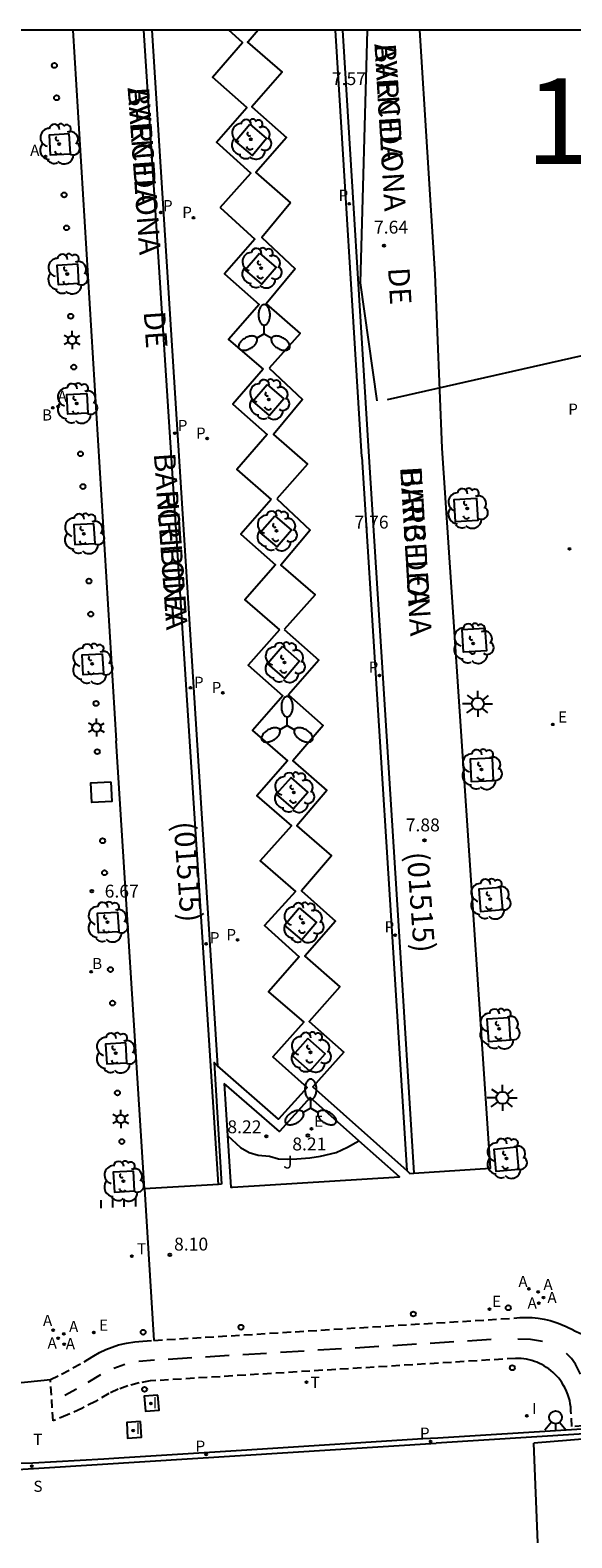
# Model space of a CAD drawing. Units: millimetres. Extents: x 583093 to 583446, y 4795789 to 4796041.
# Drawn here: x 583352 to 583383, y 4795952 to 4796040 of the extents above; entities that cross this region are included whole.
import ezdxf

# ---------------------------------------------------------------- set-up
doc = ezdxf.new("R2010")
doc.units = ezdxf.units.MM
doc.linetypes.add('TRAZOS_NORMALES', pattern=[0.75, 0.5, -0.25])
for name, color, linetype in [('010106', 9, 'Continuous'), ('020204', 9, 'Continuous'), ('020308', 9, 'Continuous'), ('060108', 9, 'Continuous'), ('060112', 1, 'TRAZOS_NORMALES'), ('060113', 4, 'Continuous'), ('060130', 9, 'Continuous'), ('060147', 9, 'Continuous'), ('080302', 9, 'Continuous'), ('080306', 9, 'Continuous'), ('080312', 8, 'Continuous'), ('090118', 9, 'Continuous'), ('100101', 9, 'Continuous'), ('100104', 9, 'Continuous'), ('100116', 71, 'Continuous'), ('100202', 3, 'Continuous'), ('100302', 7, 'Continuous'), ('130101', 9, 'Continuous'), ('130301', 9, 'Continuous'), ('200202', 4, 'Continuous'), ('200205', 4, 'Continuous'), ('200302', 4, 'Continuous'), ('200305', 4, 'Continuous'), ('210203', 4, 'Continuous'), ('210204', 9, 'Continuous'), ('210205', 4, 'Continuous'), ('210301', 9, 'Continuous'), ('210303', 4, 'Continuous'), ('210304', 9, 'Continuous'), ('210305', 4, 'Continuous'), ('220205', 1, 'Continuous'), ('220207', 9, 'Continuous'), ('220305', 1, 'Continuous'), ('220307', 9, 'Continuous'), ('250203', 9, 'Continuous'), ('250205', 9, 'Continuous'), ('250206', 9, 'Continuous'), ('260101', 9, 'Continuous'), ('260202', 9, 'Continuous'), ('260203', 9, 'Continuous'), ('260204', 9, 'Continuous'), ('260303', 9, 'Continuous'), ('270104', 9, 'Continuous'), ('270204', 9, 'Continuous'), ('270304', 9, 'Continuous')]:
    doc.layers.add(name, color=color, linetype=linetype)
doc.styles.add('ARIAL', font='ARIAL.TTF', dxfattribs={"height": 1})
doc.styles.add('ARIALI', font='ARIALI.TTF', dxfattribs={"height": 1})
doc.styles.add('ROMANS', font='romans__.ttf', dxfattribs={"height": 1})

# ---------------------------------------------------------------- blocks, each defined once
blk = doc.blocks.new('HUEPIV')
blk.add_circle((0, 0), 0.145)
blk = doc.blocks.new('SEMAFO')
for p, q in [((-0.24, -0.29), (-0.625, -0.75)), ((0.005, -0.375), (0.005, -0.74)), ((0.24, -0.29), (0.625, -0.75))]:
    blk.add_line(p, q)
blk.add_circle((0, 0), 0.375)
blk = doc.blocks.new('ARBOL')
blk.add_circle((0, 0), 0.0587)
for centre, radius, start, end in [((-0.564, 0.381), 0.532, 92.28, 254.58), ((-0.28, 0.855), 0.3, 359.28777, 173.60777), ((0.097, 0.97), 0.21, 23.15651, 160.46651), ((0.438, 0.881), 0.24, 301.57804, 139.32804), ((-0.091, 0.321), 0.12, 119.14, 310.56), ((0.656, 0.288), 0.443, 319.85562, 114.76562), ((0.819, -0.249), 0.383, 235.52754, 62.02753), ((-0.556, -0.339), 0.555, 142.64, 266.54), ((-0.039, -0.384), 0.21, 189.64, 323.88), ((0.299, -0.624), 0.532, 224.67, 0.24), ((-0.301, -0.676), 0.45, 213.78, 295.32)]:
    blk.add_arc(centre, radius, start, end)
blk = doc.blocks.new('FAROLJ')
for p, q in [((-0.215, 0.124), (-0.458, 0.264)), ((0, 0.248), (0, 0.528)), ((0.215, 0.124), (0.458, 0.264)), ((-0.215, -0.124), (-0.458, -0.264)), ((0, -0.248), (0, -0.528)), ((0.215, -0.124), (0.458, -0.264))]:
    blk.add_line(p, q)
blk.add_circle((0, 0), 0.248)
blk = doc.blocks.new('PLUVI2')
blk.add_circle((0, 0), 0.055)
blk = doc.blocks.new('REIND')
blk.add_circle((0, 0), 0.055)
blk = doc.blocks.new('ABAS')
blk.add_circle((0, 0), 0.055)
blk = doc.blocks.new('BOCAR')
blk.add_circle((0, 0), 0.055)
blk = doc.blocks.new('REGALU')
blk.add_circle((0, 0), 0.055)
blk = doc.blocks.new('SANEA')
blk.add_circle((0, 0), 0.055)
blk = doc.blocks.new('REGELE')
blk.add_circle((0, 0), 0.055)
blk = doc.blocks.new('FAROLM')
for q in [(0, 0.5), (0.433, -0.25), (-0.433, -0.25)]:
    blk.add_line((0, 0), q)
for points in [[(0, 0.5, 0.159986), (0.117, 0.538, 0.106322), (0.238, 0.675, 0.071006), (0.309, 0.858, 0.057309), (0.337, 1.099, 0.057309), (0.309, 1.339, 0.071006), (0.238, 1.522, 0.106322), (0.117, 1.659, 0.159986), (0, 1.697, 0.159986), (-0.117, 1.659, 0.106322), (-0.238, 1.522, 0.071006), (-0.309, 1.339, 0.057309), (-0.337, 1.099, 0.057309), (-0.309, 0.858, 0.071006), (-0.238, 0.675, 0.106322), (-0.117, 0.538, 0.159986)], [(-0.433, -0.25, 0.159986), (-0.525, -0.168, 0.106322), (-0.704, -0.131, 0.071006), (-0.898, -0.161, 0.057309), (-1.12, -0.258, 0.057309), (-1.315, -0.402, 0.071006), (-1.437, -0.555, 0.106322), (-1.495, -0.728, 0.159986), (-1.47, -0.849, 0.159986), (-1.378, -0.931, 0.106322), (-1.199, -0.967, 0.071006), (-1.005, -0.937, 0.057309), (-0.783, -0.841, 0.057309), (-0.588, -0.697, 0.071006), (-0.466, -0.544, 0.106322), (-0.408, -0.371, 0.159986)], [(0.433, -0.25, 0.159986), (0.408, -0.371, 0.106322), (0.466, -0.544, 0.071006), (0.588, -0.697, 0.057309), (0.783, -0.841, 0.057309), (1.005, -0.937, 0.071006), (1.199, -0.967, 0.106322), (1.378, -0.931, 0.159986), (1.47, -0.849, 0.159986), (1.495, -0.728, 0.106322), (1.437, -0.555, 0.071006), (1.315, -0.402, 0.057309), (1.12, -0.258, 0.057309), (0.898, -0.161, 0.071006), (0.704, -0.131, 0.106322), (0.525, -0.168, 0.159986)]]:
    blk.add_lwpolyline(points, format="xyb", close=True)
blk = doc.blocks.new('FAROLA')
for p, q in [((-0.355, 0), (-0.895, 0)), ((-0.63, 0.51), (-0.255, 0.245)), ((0, 0.355), (0, 0.755)), ((0.605, 0.49), (0.276, 0.223)), ((0.355, 0), (0.855, 0)), ((-0.65, -0.52), (-0.255, -0.24)), ((0, -0.355), (0, -0.755)), ((0.585, -0.52), (0.256, -0.246))]:
    blk.add_line(p, q)
blk.add_circle((0, 0), 0.355)
blk = doc.blocks.new('PLUVI3')
blk.add_circle((0, 0), 0.055)
blk = doc.blocks.new('REGTRA')
blk.add_circle((0, 0), 0.055)
blk = doc.blocks.new('COTAPU')
blk.add_circle((0, 0), 0.075)

msp = doc.modelspace()

# ---------------------------------------------------------------- linework, layer by layer
at = {"layer": '010106', "flags": 128}
msp.add_lwpolyline([(583094.167, 4795790.164), (583444.158, 4795790.156), (583444.163, 4796040.149), (583094.173, 4796040.157)], close=True, dxfattribs=at)
at = {"layer": '060108'}
for points in [[(583354.421, 4796040.151, 7.597), (583356.963, 4795998.746, 7.829)], [(583363.004, 4796029.817, 7.672), (583364.797, 4796031.831, 7.691), (583362.799, 4796033.62, 7.648), (583364.572, 4796035.651, 7.661), (583362.563, 4796037.426, 7.627), (583364.315, 4796039.443, 7.618), (583363.521, 4796040.151, 7.604)], [(583375.53, 4796025.946, 7.68), (583374.65, 4796040.151, 7.548)], [(583363.004, 4796029.817, 7.672), (583365.039, 4796027.982, 7.729), (583363.267, 4796025.953, 7.712), (583365.277, 4796024.173, 7.754), (583363.505, 4796022.136, 7.735), (583365.514, 4796020.395, 7.779)], [(583365.514, 4796020.395, 7.779), (583363.742, 4796018.365, 7.762), (583365.752, 4796016.585, 7.804), (583363.98, 4796014.548, 7.785), (583365.989, 4796012.807, 7.829)], [(583365.989, 4796012.807, 7.829), (583364.217, 4796010.777, 7.812), (583366.226, 4796008.997, 7.854), (583364.454, 4796006.96, 7.835), (583366.463, 4796005.219, 7.879)], [(583366.463, 4796005.219, 7.879), (583364.641, 4796003.155, 7.809), (583366.671, 4796001.361, 7.875), (583364.9, 4795999.344, 7.852), (583366.936, 4795997.577, 7.888), (583365.143, 4795995.546, 7.868), (583367.168, 4795993.795, 7.944), (583365.351, 4795991.753, 7.905), (583367.393, 4795989.972, 7.976), (583365.587, 4795987.976, 7.949), (583367.613, 4795986.157, 7.994), (583365.832, 4795984.116, 7.975), (583367.882, 4795982.343, 8.028), (583366.078, 4795980.334, 8.007), (583368.074, 4795978.548, 8.056), (583366.412, 4795976.693, 8.073), (583362.865, 4795979.808, 7.931)], [(583358.605, 4795972.64, 8.045), (583356.963, 4795998.746, 7.829)], [(583362.865, 4795979.808, 7.931), (583362.658, 4795979.99, 7.923), (583363.097, 4795972.905, 7.965)], [(583304.773, 4795953.679, 8.728), (583306.895, 4795953.815, 8.716), (583307.873, 4795953.868, 8.583), (583311.144, 4795954.08, 8.552), (583311.988, 4795954.145, 8.662), (583347.016, 4795956.375, 8.113), (583347.977, 4795956.386, 7.972), (583351.262, 4795956.643, 7.902), (583352.096, 4795956.679, 8.004), (583356.232, 4795956.893, 8.034), (583357.116, 4795956.967, 7.935), (583364.258, 4795957.407, 8.016), (583365.169, 4795957.467, 8.131), (583374.811, 4795958.085, 8.122), (583375.693, 4795958.122, 8.003), (583390.949, 4795959.085, 7.879), (583391.932, 4795959.138, 7.935)]]:
    msp.add_polyline3d(points, dxfattribs=at)
at = {"layer": '060112'}
for points in [[(583359.153, 4795963.801, 8.197), (583380.123, 4795965.101, 8.091), (583380.476, 4795965.135, 8.092), (583380.831, 4795965.146, 8.093), (583381.186, 4795965.134, 8.094), (583381.539, 4795965.098, 8.095), (583381.889, 4795965.039, 8.097), (583382.234, 4795964.957, 8.098), (583382.705, 4795964.805, 8.101), (583383.16, 4795964.61, 8.104), (583383.611, 4795964.39, 8.108), (583384.495, 4795963.984, 8.109), (583385.371, 4795963.572, 8.062), (583385.662, 4795958.914, 7.977), (583383.503, 4795958.782, 7.997), (583383.447, 4795959.697, 8.022)], [(583353.126, 4795961.525, 8.213), (583353.772, 4795961.837, 8.205), (583355.31, 4795962.686, 8.205), (583355.643, 4795962.904, 8.208), (583355.99, 4795963.098, 8.211), (583356.349, 4795963.269, 8.214), (583356.718, 4795963.416, 8.217), (583357.097, 4795963.537, 8.22), (583357.561, 4795963.65, 8.213), (583358.033, 4795963.725, 8.207), (583358.509, 4795963.761, 8.201), (583359.153, 4795963.801, 8.197)], [(583383.447, 4795959.697, 8.022), (583383.433, 4795959.916, 8.028), (583383.407, 4795960.105, 8.036), (583383.37, 4795960.293, 8.043), (583383.321, 4795960.478, 8.05), (583383.262, 4795960.66, 8.058), (583383.192, 4795960.839, 8.065), (583383.111, 4795961.012, 8.072), (583383.019, 4795961.18, 8.079), (583382.918, 4795961.343, 8.087), (583382.827, 4795961.473, 8.086), (583382.729, 4795961.598, 8.086), (583382.625, 4795961.718, 8.086), (583382.515, 4795961.833, 8.085), (583382.4, 4795961.942, 8.085), (583382.28, 4795962.045, 8.084), (583382.154, 4795962.142, 8.084), (583382.024, 4795962.233, 8.084), (583381.889, 4795962.317, 8.083), (583381.75, 4795962.394, 8.083), (583381.608, 4795962.464, 8.082), (583381.462, 4795962.527, 8.082), (583381.313, 4795962.582, 8.082), (583381.162, 4795962.63, 8.081), (583381.008, 4795962.671, 8.081), (583380.853, 4795962.703, 8.08), (583380.696, 4795962.728, 8.08), (583380.538, 4795962.745, 8.08), (583380.38, 4795962.754, 8.079), (583380.221, 4795962.755, 8.079), (583358.943, 4795961.439, 8.151), (583358.286, 4795961.329, 8.151), (583357.642, 4795961.158, 8.151), (583357.079, 4795960.955, 8.148), (583356.535, 4795960.707, 8.145), (583355.749, 4795960.253, 8.132), (583354.944, 4795959.837, 8.119), (583354.118, 4795959.457, 8.111), (583353.276, 4795959.117, 8.103), (583353.126, 4795961.525, 8.213)]]:
    msp.add_polyline3d(points, dxfattribs=at)
at = {"layer": '060113'}
for points in [[(583362.909, 4795972.894, 7.968), (583358.572, 4796040.151, 7.419)], [(583359.035, 4796040.151, 7.332), (583362.865, 4795979.808, 7.931)], [(583371.271, 4796015.294, 7.688), (583369.738, 4796040.151, 7.513)], [(583370.144, 4796040.151, 7.517), (583371.672, 4796015.294, 7.688)], [(583371.271, 4796015.294, 7.688), (583373.014, 4795987.628, 7.893), (583373.881, 4795973.697, 8)], [(583371.672, 4796015.294, 7.688), (583373.413, 4795987.654, 7.893), (583374.291, 4795973.552, 8)], [(583444.161, 4795962.099, 6.515), (583432.215, 4795961.337, 6.813), (583427.182, 4795961.02, 6.957), (583409.562, 4795959.93, 7.39), (583391.95, 4795958.838, 7.885), (583375.596, 4795957.81, 8.015)], [(583304.473, 4795953.364, 8.698), (583349.971, 4795956.208, 7.94), (583375.596, 4795957.81, 8.015)]]:
    msp.add_polyline3d(points, dxfattribs=at)
at = {"layer": '060130'}
for points in [[(583365.23, 4796040.151, 7.609), (583364.635, 4796039.476, 7.624), (583364.613, 4796039.453, 7.627), (583366.62, 4796037.701, 7.629), (583364.86, 4796035.693, 7.66), (583366.872, 4796033.894, 7.643), (583365.081, 4796031.864, 7.69), (583367.099, 4796030.096, 7.674)], [(583367.099, 4796030.096, 7.674), (583365.439, 4796028.068, 7.745), (583367.381, 4796026.247, 7.726), (583365.683, 4796024.201, 7.762), (583367.669, 4796022.479, 7.752), (583365.873, 4796020.454, 7.791)], [(583365.873, 4796020.454, 7.791), (583367.815, 4796018.632, 7.772), (583366.117, 4796016.586, 7.808), (583368.103, 4796014.864, 7.798), (583366.307, 4796012.839, 7.837)], [(583374.291, 4795973.552, 8), (583378.765, 4795973.832, 8.059), (583375.95, 4796015.804, 7.751)], [(583366.307, 4796012.839, 7.837), (583368.248, 4796011.018, 7.818), (583366.55, 4796008.971, 7.854), (583368.536, 4796007.249, 7.844), (583366.74, 4796005.224, 7.883)], [(583366.74, 4796005.224, 7.883), (583368.762, 4796003.438, 7.869), (583366.986, 4796001.414, 7.907), (583369.016, 4795999.633, 7.906), (583367.236, 4795997.573, 7.936), (583369.233, 4795995.844, 7.922), (583367.486, 4795993.799, 7.969), (583369.488, 4795992.048, 7.954), (583367.741, 4795990.003, 8.001), (583369.722, 4795988.229, 7.978), (583367.952, 4795986.188, 8.033), (583369.978, 4795984.41, 8.012), (583368.198, 4795982.392, 8.054), (583370.209, 4795980.599, 8.05), (583368.404, 4795978.576, 8.089), (583373.881, 4795973.697, 8)], [(583373.881, 4795973.697, 8), (583374.06, 4795973.538, 7.997), (583374.291, 4795973.552, 8)], [(583362.909, 4795972.894, 7.968), (583358.605, 4795972.64, 8.045)], [(583363.097, 4795972.905, 7.965), (583362.909, 4795972.894, 7.968)], [(583358.605, 4795972.64, 8.045), (583359.153, 4795963.801, 8.197)], [(583345.558, 4795960.739, 8.264), (583353.126, 4795961.525, 8.213)]]:
    msp.add_polyline3d(points, dxfattribs=at)
at = {"layer": '060147'}
msp.add_polyline3d([(583375.95, 4796015.804, 7.751), (583375.53, 4796025.946, 7.68)], dxfattribs=at)
at = {"layer": '090118'}
for points in [[(583356.078, 4795971.509, 8.132), (583356.077, 4795971.98, 8.13)], [(583356.753, 4795971.544, 8.117), (583356.752, 4795972.015, 8.117)], [(583357.427, 4795971.579, 8.103), (583357.426, 4795972.05, 8.103)], [(583358.102, 4795971.614, 8.091), (583358.101, 4795972.085, 8.089)]]:
    msp.add_polyline3d(points, dxfattribs=at)
at = {"layer": '100101'}
for points in [[(583364.738, 4796034.674, 7.676), (583365.719, 4796033.843, 7.661), (583364.888, 4796032.862, 7.676), (583363.907, 4796033.693, 7.661)], [(583354.224, 4796034.107, 7.654), (583353.05, 4796034.04, 7.663), (583353.116, 4796032.891, 7.671), (583354.29, 4796032.959, 7.662)], [(583354.696, 4796026.534, 7.694), (583354.762, 4796025.385, 7.702), (583353.588, 4796025.317, 7.711), (583353.522, 4796026.466, 7.703)], [(583365.3, 4796027.164, 7.75), (583366.278, 4796026.329, 7.753), (583365.443, 4796025.351, 7.75), (583364.465, 4796026.186, 7.753)], [(583365.743, 4796019.509, 7.799), (583366.721, 4796018.674, 7.802), (583365.886, 4796017.696, 7.799), (583364.908, 4796018.531, 7.802)], [(583355.245, 4796018.989, 7.733), (583355.311, 4796017.84, 7.741), (583354.137, 4796017.773, 7.75), (583354.071, 4796018.922, 7.742)], [(583377.941, 4796012.882, 7.817), (583378.023, 4796011.581, 7.781), (583376.722, 4796011.499, 7.817), (583376.64, 4796012.8, 7.781)], [(583366.186, 4796011.853, 7.848), (583367.163, 4796011.018, 7.851), (583366.328, 4796010.04, 7.848), (583365.351, 4796010.875, 7.851)], [(583355.658, 4796011.397, 7.792), (583354.484, 4796011.33, 7.801), (583354.55, 4796010.181, 7.809), (583355.724, 4796010.248, 7.8)], [(583378.432, 4796005.31, 7.847), (583378.516, 4796003.987, 7.838), (583377.193, 4796003.903, 7.847), (583377.109, 4796005.226, 7.838)], [(583356.14, 4796003.813, 7.83), (583356.206, 4796002.664, 7.838), (583355.032, 4796002.597, 7.847), (583354.966, 4796003.746, 7.839)], [(583366.644, 4796004.251, 7.897), (583367.641, 4796003.381, 7.897), (583366.771, 4796002.384, 7.897), (583365.774, 4796003.254, 7.897)], [(583378.879, 4795997.729, 7.926), (583377.58, 4795997.668, 7.89), (583377.641, 4795996.369, 7.926), (583378.94, 4795996.43, 7.89)], [(583367.139, 4795996.608, 7.97), (583366.281, 4795995.631, 7.953), (583367.258, 4795994.773, 7.97), (583368.116, 4795995.75, 7.953)], [(583356.641, 4795996.359, 7.88), (583356.707, 4795995.211, 7.888), (583355.534, 4795995.143, 7.897), (583355.468, 4795996.292, 7.889)], [(583379.365, 4795990.2, 7.976), (583378.07, 4795990.095, 7.992), (583378.175, 4795988.8, 7.976), (583379.47, 4795988.905, 7.992)], [(583357.033, 4795988.765, 7.926), (583357.099, 4795987.616, 7.934), (583355.925, 4795987.548, 7.943), (583355.859, 4795988.697, 7.935)], [(583367.618, 4795989.002, 8.013), (583368.619, 4795988.151, 8.016), (583367.768, 4795987.151, 8.013), (583366.767, 4795988.002, 8.016)], [(583379.842, 4795982.599, 8.047), (583378.554, 4795982.515, 8.005), (583378.637, 4795981.226, 8.047), (583379.926, 4795981.31, 8.005)], [(583357.515, 4795981.135, 7.988), (583356.341, 4795981.068, 7.997), (583356.407, 4795979.919, 8.005), (583357.581, 4795979.986, 7.996)], [(583368.118, 4795981.394, 8.081), (583367.226, 4795980.387, 8.086), (583368.233, 4795979.495, 8.081), (583369.125, 4795980.502, 8.086)], [(583380.269, 4795975.077, 8.073), (583380.395, 4795973.772, 8.069), (583379.09, 4795973.646, 8.073), (583378.964, 4795974.951, 8.069)], [(583357.962, 4795973.665, 8.057), (583356.788, 4795973.598, 8.066), (583356.854, 4795972.449, 8.074), (583358.028, 4795972.516, 8.065)]]:
    msp.add_polyline3d(points, close=True, dxfattribs=at)
at = {"layer": '100104'}
msp.add_polyline3d([(583363.437, 4795975.735, 8.03), (583364.198, 4795975.045, 8.133), (583364.702, 4795974.756, 8.185), (583365.216, 4795974.603, 8.198), (583365.882, 4795974.546, 8.202), (583366.406, 4795974.389, 8.209), (583366.949, 4795974.36, 8.197), (583367.475, 4795974.377, 8.213), (583368.23, 4795974.445, 8.227), (583368.858, 4795974.544, 8.207), (583369.765, 4795974.762, 8.205), (583370.426, 4795975.057, 8.139), (583371.087, 4795975.437, 8.098)], dxfattribs=at)
at = {"layer": '100116'}
for points in [[(583371.087, 4795975.437, 8.118), (583368.252, 4795977.959, 8.161), (583366.464, 4795975.975, 8.179), (583363.241, 4795978.765, 8.038)], [(583363.241, 4795978.765, 8.038), (583363.437, 4795975.735, 8.046)], [(583363.437, 4795975.735, 8.046), (583363.632, 4795972.741, 8.054), (583363.727, 4795972.741, 8.06), (583373.454, 4795973.331, 8.082), (583371.087, 4795975.437, 8.118)]]:
    msp.add_polyline3d(points, dxfattribs=at)
at = {"layer": '130101'}
for points in [[(583371.576, 4796040.151, 0), (583371.167, 4796025.442, 0), (583372.139, 4796018.553, 0)], [(583372.762, 4796018.641, 0), (583386.336, 4796021.703, 0), (583386.254, 4796029.399, 0), (583422.365, 4796031.51, 0), (583421.431, 4796040.15, 0)], [(583444.161, 4795962.969, 0), (583381.291, 4795957.813, 0)], [(583381.52, 4795952.004, 0), (583381.291, 4795957.813, 0)]]:
    msp.add_polyline3d(points, dxfattribs=at)
at = {"layer": '260101'}
for points in [[(583367.898, 4795963.182, 8.143), (583366.52, 4795963.095, 8.142)], [(583370.078, 4795963.315, 8.136), (583368.701, 4795963.228, 8.135)], [(583372.258, 4795963.448, 8.128), (583370.881, 4795963.361, 8.127)], [(583374.439, 4795963.581, 8.121), (583373.061, 4795963.494, 8.12)], [(583376.619, 4795963.714, 8.113), (583375.242, 4795963.627, 8.112)], [(583378.799, 4795963.847, 8.106), (583377.422, 4795963.76, 8.105)], [(583381.78, 4795963.739, 8.11), (583381.09, 4795963.865, 8.113), (583380.357, 4795963.885, 8.107)], [(583356.813, 4795962.185, 8.198), (583357.458, 4795962.416, 8.198)], [(583359.177, 4795962.649, 8.173), (583358.264, 4795962.572, 8.179)], [(583361.357, 4795962.782, 8.165), (583359.98, 4795962.696, 8.164)], [(583363.537, 4795962.916, 8.158), (583362.16, 4795962.829, 8.157)], [(583365.717, 4795963.049, 8.15), (583364.34, 4795962.962, 8.149)], [(583383.993, 4795961.83, 8.103), (583383.719, 4795962.416, 8.116), (583383.478, 4795962.75, 8.118), (583383.191, 4795963.046, 8.12)], [(583355.328, 4795961.373, 8.189), (583356.065, 4795961.826, 8.193)], [(583353.96, 4795960.603, 8.177), (583354.64, 4795960.988, 8.185)]]:
    msp.add_polyline3d(points, dxfattribs=at)
at = {"layer": '270104'}
for points in [[(583359.383, 4795960.615, 8.129), (583358.585, 4795960.552, 8.135), (583358.665, 4795959.68, 8.131), (583359.463, 4795959.743, 8.125)], [(583358.37, 4795959.076, 8.111), (583357.567, 4795959.017, 8.099), (583357.62, 4795958.11, 8.066), (583358.423, 4795958.169, 8.078)]]:
    msp.add_polyline3d(points, close=True, dxfattribs=at)

# ---------------------------------------------------------------- block references
at = {"layer": '020204', "rotation": 359.9987685839998}
for p in [(583372.415, 4796038.065, 7.572), (583372.556, 4796027.599, 7.635), (583374.502, 4796010.686, 7.761), (583374.911, 4795992.947, 7.876), (583355.533, 4795989.984, 6.669), (583365.697, 4795975.697, 8.221), (583368.12, 4795975.746, 8.205), (583360.075, 4795968.79, 8.102)]:
    msp.add_blockref('COTAPU', p, dxfattribs=at)
at = {"layer": '100202', "rotation": 359.9987685839998}
for p in [(583353.635, 4796033.52, 7.46), (583364.801, 4796033.796, 7.594), (583365.406, 4796026.287, 7.651), (583354.107, 4796025.946, 7.5), (583354.655, 4796018.401, 7.539), (583365.849, 4796018.632, 7.7), (583377.408, 4796012.282, 7.721), (583355.068, 4796010.809, 7.598), (583366.291, 4796010.976, 7.749), (583377.748, 4796004.41, 7.762), (583366.756, 4796003.304, 7.791), (583355.55, 4796003.225, 7.636), (583378.236, 4795997.07, 7.831), (583367.308, 4795995.728, 7.889), (583378.734, 4795989.518, 7.929), (583356.444, 4795988.177, 7.732), (583367.845, 4795988.143, 7.915), (583379.269, 4795981.954, 7.976), (583356.926, 4795980.547, 7.794), (583368.276, 4795980.591, 7.998), (583379.685, 4795974.403, 7.998), (583357.372, 4795973.077, 7.863)]:
    msp.add_blockref('ARBOL', p, dxfattribs=at)
at = {"layer": '200202', "rotation": 359.9987685839998}
for p in [(583353.256, 4796018.156, 7.793), (583355.494, 4795985.289, 7.974)]:
    msp.add_blockref('BOCAR', p, dxfattribs=at)
at = {"layer": '200205', "rotation": 359.9987685839998}
for p in [(583352.841, 4796032.802, 7.676), (583353.569, 4796018.217, 7.78), (583380.998, 4795966.808, 8.115), (583381.533, 4795966.625, 8.116), (583381.579, 4795965.975, 8.103), (583381.85, 4795966.296, 8.112), (583353.281, 4795964.399, 8.218), (583353.902, 4795964.177, 8.215), (583353.572, 4795963.926, 8.214), (583353.925, 4795963.576, 8.218)]:
    msp.add_blockref('ABAS', p, dxfattribs=at)
at = {"layer": '210203', "rotation": 359.9987685839998}
for p in [(583361.455, 4796029.228, 7.606), (583362.256, 4796016.358, 7.702), (583361.274, 4796001.841, 7.726), (583363.168, 4796001.534, 7.774), (583364.028, 4795987.138, 7.885)]:
    msp.add_blockref('PLUVI2', p, dxfattribs=at)
at = {"layer": '210204', "rotation": 359.9987685839998}
msp.add_blockref('SANEA', (583383.357, 4796009.925, 7.962), dxfattribs=at)
at = {"layer": '210205', "rotation": 359.9987685839998}
for p in [(583370.533, 4796030.044, 7.566), (583359.561, 4796029.535, 7.558), (583360.362, 4796016.665, 7.654), (583372.285, 4796002.551, 7.761), (583362.194, 4795986.913, 7.823), (583373.212, 4795987.418, 7.874), (583375.272, 4795957.909, 7.985), (583362.2, 4795957.151, 7.953), (583352.047, 4795956.48, 7.871)]:
    msp.add_blockref('PLUVI3', p, dxfattribs=at)
at = {"layer": '220205', "rotation": 359.9987685839998}
for p in [(583382.39, 4795999.704, 8.005), (583355.65, 4795964.262, 8.205)]:
    msp.add_blockref('REGELE', p, dxfattribs=at)
at = {"layer": '220207', "rotation": 359.9987685839998}
for p in [(583368.336, 4795976.128, 8.233), (583378.706, 4795965.63, 8.09)]:
    msp.add_blockref('REGALU', p, dxfattribs=at)
at = {"layer": '250203', "rotation": 359.9987685839998}
for p in [(583354.383, 4796022.101, 7.725), (583355.806, 4795999.517, 7.853), (583357.217, 4795976.706, 8.04)]:
    msp.add_blockref('FAROLJ', p, dxfattribs=at)
at = {"layer": '250205', "rotation": 359.9987685839998}
for p in [(583365.579, 4796022.466, 7.656), (583366.912, 4795999.635, 7.925), (583368.285, 4795977.335, 8.194)]:
    msp.add_blockref('FAROLM', p, dxfattribs=at)
at = {"layer": '250206', "rotation": 359.9987685839998}
for p in [(583378.023, 4796000.896, 7.875), (583379.453, 4795977.939, 8.06)]:
    msp.add_blockref('FAROLA', p, dxfattribs=at)
at = {"layer": '260202', "rotation": 359.9987685839998}
for p in [(583353.356, 4796038.101, 7.642), (583353.484, 4796036.217, 7.656), (583353.923, 4796030.555, 7.677), (583354.063, 4796028.638, 7.69), (583354.306, 4796023.484, 7.73), (583354.484, 4796020.52, 7.753), (583354.876, 4796015.467, 7.768), (583355.017, 4796013.563, 7.784), (583355.37, 4796008.049, 7.82), (583355.474, 4796006.128, 7.835), (583355.784, 4796000.924, 7.835), (583355.853, 4795998.11, 7.883), (583356.163, 4795992.92, 7.899), (583356.275, 4795991.054, 7.909), (583356.62, 4795985.417, 7.959), (583356.742, 4795983.457, 7.975), (583357.027, 4795978.227, 8.026), (583357.283, 4795975.393, 8.048), (583379.794, 4795965.705, 8.091), (583374.263, 4795965.342, 8.106), (583358.526, 4795964.28, 8.192), (583364.227, 4795964.574, 8.128), (583380.028, 4795962.211, 8.088), (583358.608, 4795960.952, 8.152)]:
    msp.add_blockref('HUEPIV', p, dxfattribs=at)
at = {"layer": '260203', "rotation": 359.9987685839998}
for p in [(583357.86, 4795968.714, 8.131), (583368.043, 4795961.37, 8.15)]:
    msp.add_blockref('REGTRA', p, dxfattribs=at)
at = {"layer": '260204', "rotation": 359.9987685839998}
msp.add_blockref('SEMAFO', (583382.545, 4795959.322, 8.053), dxfattribs=at)
at = {"layer": '270204', "rotation": 359.9987685839998}
for p in [(583358.982, 4795960.122, 8.126), (583380.869, 4795959.404, 8.063), (583357.942, 4795958.547, 8.079)]:
    msp.add_blockref('REIND', p, dxfattribs=at)

# ---------------------------------------------------------------- texts
at = {"layer": '020308', "style": 'ARIAL'}
for s, p in [('7.57', (583369.52, 4796036.957, 7.572)), ('7.64', (583371.969, 4796028.301, 7.635)), ('7.76', (583370.834, 4796011.113, 7.761)), ('7.88', (583373.819, 4795993.468, 7.876)), ('6.67', (583356.283, 4795989.609, 6.669)), ('8.22', (583363.43, 4795975.876, 8.221)), ('8.21', (583367.212, 4795974.874, 8.205)), ('8.10', (583360.325, 4795969.04, 8.102))]:
    msp.add_text(s, height=0.75, rotation=359.99877, dxfattribs=at).set_placement(p)
at = {"layer": '080302', "style": 'ARIAL'}
for p in [(583360.298, 4795994.005), (583373.876, 4795992.236)]:
    msp.add_text('(01515)', height=1.25, rotation=274.09137, dxfattribs=at).set_placement(p)
at = {"layer": '080306', "style": 'ARIALI'}
for s, rotation, p in [('BARCELONA                                       HIRIBIDEA', 273.47629, (583371.994, 4796039.347)), ('BARCELONA                                    HIRIBIDEA', 274.09139, (583357.618, 4796036.793))]:
    msp.add_text(s, height=1.24996, rotation=rotation, dxfattribs=at).set_placement(p)
at = {"layer": '080312', "style": 'ARIALI'}
for s, rotation, p in [('AVENIDA                DE                         BARCELONA', 273.47629, (583371.994, 4796039.347)), ('AVENIDA                DE                BARCELONA', 274.09139, (583357.618, 4796036.793))]:
    msp.add_text(s, height=1.24996, rotation=rotation, dxfattribs=at).set_placement(p)
at = {"layer": '100302', "style": 'ARIAL'}
msp.add_text('J', height=0.75, rotation=359.99877, dxfattribs=at).set_placement((583366.683, 4795973.82))
at = {"layer": '130301', "style": 'ARIAL'}
msp.add_text('130506', height=5, rotation=0.0644, dxfattribs=at).set_placement((583380.805, 4796032.351))
at = {"layer": '200302', "style": 'ROMANS'}
for p in [(583352.631, 4796017.408, 7.793), (583355.554, 4795985.439, 7.974)]:
    msp.add_text('B', height=0.65, rotation=359.99877, dxfattribs=at).set_placement(p)
at = {"layer": '200305', "style": 'ROMANS'}
for p in [(583351.943, 4796032.831, 7.676), (583353.545, 4796018.494, 7.78), (583380.383, 4795966.908, 8.115), (583381.84, 4795966.737, 8.116), (583380.917, 4795965.662, 8.103), (583382.074, 4795965.983, 8.112), (583352.69, 4795964.641, 8.218), (583354.209, 4795964.289, 8.215), (583352.957, 4795963.33, 8.214), (583354.019, 4795963.287, 8.218)]:
    msp.add_text('A', height=0.65, rotation=359.99877, dxfattribs=at).set_placement(p)
at = {"layer": '210301', "style": 'ROMANS'}
msp.add_text('P', height=0.65, rotation=359.99877, dxfattribs=at).set_placement((583383.286, 4796017.745, 7.977))
at = {"layer": '210303', "style": 'ROMANS'}
for p in [(583360.802, 4796029.218, 7.606), (583361.603, 4796016.348, 7.702), (583361.485, 4796001.831, 7.726), (583362.516, 4796001.524, 7.774), (583363.376, 4795987.127, 7.885)]:
    msp.add_text('P', height=0.65, rotation=359.99877, dxfattribs=at).set_placement(p)
at = {"layer": '210304', "style": 'ROMANS'}
msp.add_text('S', height=0.65, rotation=359.99877, dxfattribs=at).set_placement((583352.134, 4795954.978, 7.935))
at = {"layer": '210305', "style": 'ROMANS'}
for p in [(583369.909, 4796030.209, 7.566), (583359.682, 4796029.606, 7.558), (583360.542, 4796016.794, 7.654), (583371.662, 4796002.716, 7.761), (583372.588, 4795987.583, 7.874), (583362.41, 4795986.947, 7.823), (583361.577, 4795957.316, 7.953), (583374.649, 4795958.074, 7.985)]:
    msp.add_text('P', height=0.65, rotation=359.99877, dxfattribs=at).set_placement(p)
at = {"layer": '220305', "style": 'ROMANS'}
for p in [(583382.696, 4795999.81, 8.005), (583355.956, 4795964.368, 8.205)]:
    msp.add_text('E', height=0.65, rotation=359.99877, dxfattribs=at).set_placement(p)
at = {"layer": '220307', "style": 'ROMANS'}
for p in [(583368.482, 4795976.25, 8.233), (583378.853, 4795965.752, 8.09)]:
    msp.add_text('E', height=0.65, rotation=359.99877, dxfattribs=at).set_placement(p)
at = {"layer": '260303', "style": 'ROMANS'}
for p in [(583358.166, 4795968.82, 8.131), (583368.278, 4795961.039, 8.15), (583352.124, 4795957.718, 8.075)]:
    msp.add_text('T', height=0.65, rotation=359.99877, dxfattribs=at).set_placement(p)
at = {"layer": '270304', "style": 'ROMANS'}
for p in [(583359.085, 4795959.852, 8.126), (583381.175, 4795959.51, 8.063), (583358.09, 4795958.352, 8.079)]:
    msp.add_text('I', height=0.65, rotation=359.99877, dxfattribs=at).set_placement(p)

doc.saveas('drawing.dxf')
